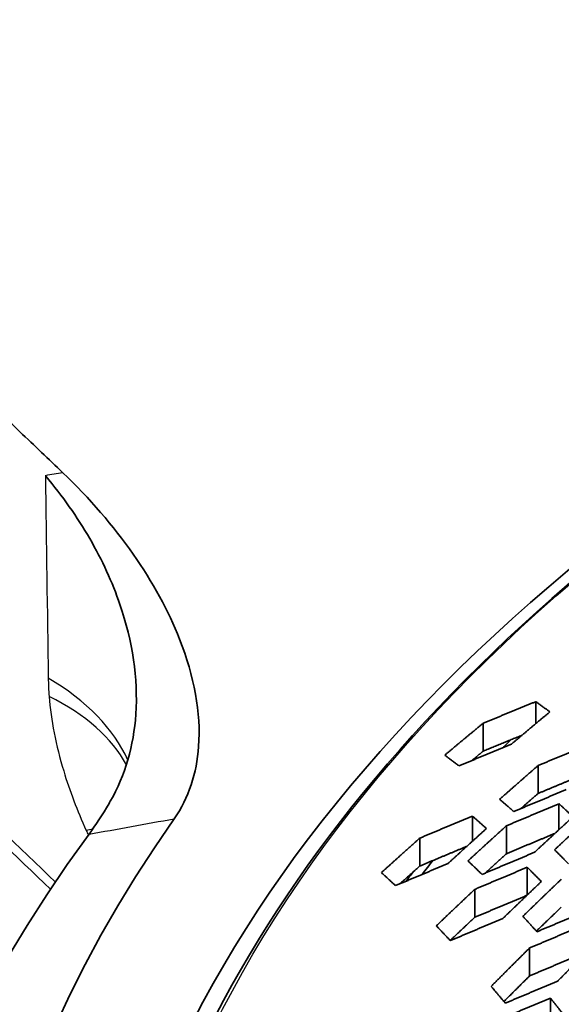
# Model space of a CAD drawing. Units: millimetres. Extents: x 14 to 1080, y -49 to 580.
# Drawn here: x 604 to 616, y 289 to 310 of the extents above; entities that cross this region are included whole.
import ezdxf

# ---------------------------------------------------------------- set-up
doc = ezdxf.new("R2010")
doc.units = ezdxf.units.MM
doc.header["$LTSCALE"] = 2
doc.layers.add('Visible (ISO)', color=7, linetype='Continuous', lineweight=35)
doc.layers.add('Visible Narrow (ISO)', color=7, linetype='Continuous', lineweight=25)

msp = doc.modelspace()

# ---------------------------------------------------------------- linework, layer by layer
at = {"layer": 'Visible (ISO)'}
for p, q in [((615.419, 295.317), (615.419, 295.783)), ((614.303, 294.733), (614.303, 295.326)), ((615.469, 293.834), (615.469, 294.427)), ((615.911, 293.064), (615.911, 293.615)), ((614.072, 292.817), (614.072, 293.353)), ((614.796, 292.554), (614.796, 293.147)), ((612.957, 292.293), (612.957, 292.886)), ((615.238, 291.677), (615.238, 292.266)), ((614.123, 291.203), (614.123, 291.796)), ((615.288, 289.959), (615.288, 290.552)), ((615.73, 288.894), (615.73, 289.487))]:
    msp.add_line(p, q, dxfattribs=at)
msp.add_ellipse((664.111, 279.378), major_axis=(-58.387, 0), ratio=0.57735, dxfattribs=at)
for centre, major_axis, start_param, end_param in [((664.111, 293.693), (-136.5, 0), 6.246119, 9.461844), ((664.111, 278.373), (57, 0), 2.612735, 2.61861), ((664.111, 280.082), (-60.84, 0), 5.897507, 8.23966), ((664.111, 278.717), (-63.199, 0), 5.881966, 8.255201), ((664.111, 279.108), (55.85, 0), 2.716395, 2.726398), ((664.111, 278.7), (-56.35, 0), 5.856411, 5.863046)]:
    msp.add_ellipse(centre, major_axis=major_axis, ratio=0.57735, start_param=start_param, end_param=end_param, dxfattribs=at)
msp.add_rational_spline([(570.19, 334.446), (572.302, 332.41), (593.59, 311.897), (605.373, 300.647)], [67.5063471302, 69.0219404753, 89.1719259134, 105.887560904], degree=2, knots=[136.482741, 136.482741, 136.482741, 143.224578, 226.864528, 226.864528, 226.864528], dxfattribs=at)
for points, knots in [([(605.219, 291.953), (603.667, 293.436), (601.986, 295.045), (600.14, 296.814), (597.206, 299.626), (593.859, 302.837), (587.836, 308.627), (585.659, 310.721), (582.06, 314.186), (580.805, 315.394), (578.539, 317.577), (577.56, 318.521), (576.544, 319.5), (576.188, 319.842), (575.833, 320.184), (575.478, 320.527)], [1691.222232, 1691.222232, 1691.222232, 1691.222232, 1709.89874, 1709.89874, 1709.89874, 1739.585725, 1739.585725, 1754.429218, 1754.429218, 1761.850964, 1761.850964, 1767.170745, 1767.170745, 1767.170745, 1769.029436, 1769.029436, 1769.029436, 1769.029436]), ([(575.712, 320.073), (576.067, 319.73), (576.422, 319.388), (576.777, 319.045), (577.793, 318.066), (578.772, 317.122), (581.038, 314.938), (582.293, 313.729), (585.891, 310.263), (588.068, 308.168), (594.09, 302.374), (597.436, 299.16), (600.37, 296.346), (602.085, 294.701), (603.657, 293.195), (605.115, 291.799)], [-1769.029436, -1769.029436, -1769.029436, -1769.029436, -1767.170745, -1767.170745, -1767.170745, -1761.850964, -1761.850964, -1754.429218, -1754.429218, -1739.585725, -1739.585725, -1709.89874, -1709.89874, -1709.89874, -1692.548309, -1692.548309, -1692.548309, -1692.548309]), ([(722.061, 279.393), (722.061, 282.962), (721.078, 286.528), (717.252, 293.316), (714.389, 296.535), (707.058, 302.304), (702.576, 304.848), (692.462, 308.986), (686.83, 310.58), (674.993, 312.658), (668.789, 313.143), (656.433, 312.957), (650.282, 312.287), (638.651, 309.858), (633.172, 308.099), (623.437, 303.662), (619.184, 300.985), (612.343, 294.971), (609.754, 291.635), (606.831, 285.292), (606.162, 282.343), (606.162, 279.393)], [5.497787, 5.497787, 5.497787, 5.497787, 5.812382, 5.812382, 6.130774, 6.130774, 6.452015, 6.452015, 6.773422, 6.773422, 7.094582, 7.094582, 7.415652, 7.415652, 7.736846, 7.736846, 8.058287, 8.058287, 8.379332, 8.379332, 8.63938, 8.63938, 8.63938, 8.63938]), ([(606.383, 293.667), (606.702, 294.222), (606.88, 294.851), (606.976, 296.275), (606.855, 297.067), (606.425, 298.322), (606.209, 298.792), (605.68, 299.707), (605.366, 300.152), (605.009, 300.576), (605.006, 300.579), (605.003, 300.583)], [-0.852013, -0.852013, -0.852013, -0.852013, -0.6102591, -0.6102591, -0.3364238, -0.3364238, -0.169361, -0.169361, 0, 0, 0.0012922, 0.0012922, 0.0012922, 0.0012922]), ([(607.74, 293.296), (608.052, 293.74), (608.218, 294.265), (608.311, 295.548), (608.161, 296.329), (607.617, 297.716), (607.282, 298.326), (606.449, 299.517), (605.945, 300.101), (605.373, 300.647)], [0, 0, 0, 0, 0.249155, 0.249155, 0.567681, 0.567681, 0.816135, 0.816135, 1.068339, 1.068339, 1.068339, 1.068339]), ([(606.383, 293.667), (606.374, 293.651), (606.365, 293.636), (606.214, 293.376), (606.071, 293.158), (605.931, 292.967)], [0.914037, 0.914037, 0.914037, 0.914037, 0.9213972, 0.9213972, 1.040867, 1.040867, 1.040867, 1.040867])]:
    msp.add_open_spline(points, degree=3, knots=knots, dxfattribs=at)
for points, weights in [([(614.303, 295.326), (614.867, 295.557), (615.419, 295.783)], [1.00565151392, 1.00726633768, 1.00877350787]), ([(615.419, 295.783), (615.569, 295.676), (615.718, 295.566)], [1.03218200836, 1.03641730335, 1.04055224961]), ([(615.718, 295.566), (615.311, 295.228), (614.901, 294.88)], [1.03653267448, 1.03469670241, 1.03274631213]), ([(613.487, 294.648), (613.897, 294.991), (614.303, 295.326)], [1.01433085, 1.01611572852, 1.01779547891]), ([(614.901, 294.88), (614.349, 294.652), (613.786, 294.419)], [1.00958663494, 1.00812792857, 1.00655980425]), ([(615.125, 295.07), (614.718, 294.903), (614.303, 294.733)], [1.00700969767, 1.00584811253, 1.00462854831]), ([(615.469, 294.427), (616.033, 294.662), (616.584, 294.891)], [1.01284315518, 1.01422028139, 1.01547565519]), ([(614.303, 294.733), (614.182, 294.634), (614.061, 294.533)], [1.0142862953, 1.01378755434, 1.01327951345]), ([(613.786, 294.419), (613.637, 294.535), (613.487, 294.648)], [1.02356601675, 1.01975003642, 1.01583949612]), ([(614.652, 293.71), (615.062, 294.073), (615.469, 294.427)], [1.04285073541, 1.04516216283, 1.04735498015]), ([(616.416, 294.228), (615.947, 294.033), (615.469, 293.834)], [1.01441070185, 1.01329033576, 1.0120826068]), ([(616.067, 293.916), (615.515, 293.685), (614.951, 293.449)], [1.01581415291, 1.01459238783, 1.01324755635]), ([(615.469, 293.834), (615.284, 293.673), (615.099, 293.511)], [1.04361205309, 1.04261866101, 1.04160083952]), ([(614.951, 293.449), (614.803, 293.581), (614.652, 293.71)], [1.05329244119, 1.04957810604, 1.04575275045]), ([(614.796, 293.147), (615.359, 293.383), (615.911, 293.615)], [1.01334140711, 1.01467851496, 1.01589223968]), ([(615.911, 293.615), (616.061, 293.478), (616.21, 293.339)], [1.06732829751, 1.07119686502, 1.07494229927]), ([(612.957, 292.886), (613.521, 293.122), (614.072, 293.353)], [1.00758831759, 1.00910084023, 1.01050178334]), ([(614.072, 293.353), (614.223, 293.222), (614.371, 293.088)], [1.04028871831, 1.0440173272, 1.04763719748]), ([(616.21, 293.339), (615.804, 292.966), (615.393, 292.584)], [1.07191845377, 1.06917083211, 1.06629379703]), ([(615.818, 292.637), (616.228, 293.021), (616.634, 293.395)], [1.07265330149, 1.07561308919, 1.07844007817]), ([(614.371, 293.088), (613.965, 292.721), (613.555, 292.345)], [1.04519903006, 1.04276207224, 1.04020911957]), ([(613.979, 292.401), (614.389, 292.779), (614.796, 293.147)], [1.04602492603, 1.04864802041, 1.05115219379]), ([(612.141, 292.152), (612.551, 292.524), (612.957, 292.886)], [1.0216438487, 1.02398087393, 1.02621098991]), ([(615.827, 292.986), (615.317, 292.772), (614.796, 292.554)], [1.01506842488, 1.01389469348, 1.0126158275]), ([(613.955, 292.71), (613.461, 292.504), (612.957, 292.293)], [1.00936424265, 1.00806205276, 1.00667096956]), ([(615.393, 292.584), (614.842, 292.352), (614.278, 292.114)], [1.01608480186, 1.01489121736, 1.01357344957]), ([(616.116, 292.337), (615.968, 292.489), (615.818, 292.637)], [1.08183997318, 1.07832181404, 1.07467433421]), ([(614.278, 292.114), (614.129, 292.259), (613.979, 292.401)], [1.05484016087, 1.05141435506, 1.0478742156]), ([(614.796, 292.554), (614.569, 292.349), (614.342, 292.141)], [1.04734942177, 1.04595934808, 1.04453249714]), ([(613.555, 292.345), (613.003, 292.113), (612.439, 291.876)], [1.01086459549, 1.00948763304, 1.00799817455]), ([(612.957, 292.293), (612.748, 292.106), (612.538, 291.918)], [1.02258771563, 1.02144267, 1.02026934028]), ([(614.123, 291.796), (614.687, 292.034), (615.238, 292.266)], [1.01361912156, 1.01493302414, 1.0161225826]), ([(615.238, 292.266), (615.388, 292.116), (615.537, 291.963)], [1.06845936168, 1.07200737638, 1.07542910546]), ([(612.439, 291.876), (612.291, 292.016), (612.141, 292.152)], [1.02951758766, 1.02619030456, 1.02276151206]), ([(615.537, 291.963), (615.131, 291.576), (614.72, 291.179)], [1.07440085811, 1.07131301704, 1.06809678802]), ([(615.145, 291.224), (615.555, 291.623), (615.961, 292.011)], [1.07440568738, 1.07771344705, 1.08088958395]), ([(613.306, 291.022), (613.717, 291.414), (614.123, 291.796)], [1.04796580126, 1.05090067962, 1.05371724161]), ([(615.23, 291.67), (614.682, 291.439), (614.123, 291.203)], [1.01549291715, 1.01426434742, 1.01291346126]), ([(615.961, 291.418), (615.697, 291.166), (615.432, 290.909)], [1.0768291745, 1.07477144642, 1.07265826305]), ([(616.559, 291.367), (616.008, 291.134), (615.443, 290.896)], [1.02045555371, 1.01947690396, 1.01836090655]), ([(614.123, 291.203), (613.863, 290.959), (613.602, 290.711)], [1.04985764506, 1.04806419035, 1.04622258737]), ([(614.72, 291.179), (614.169, 290.946), (613.605, 290.708)], [1.01618499983, 1.01500214015, 1.01369466762]), ([(615.443, 290.896), (615.295, 291.062), (615.145, 291.224)], [1.0808857695, 1.07771040435, 1.07440341256]), ([(613.605, 290.708), (613.456, 290.867), (613.306, 291.022)], [1.05496608975, 1.05184124145, 1.04859960955]), ([(615.288, 290.552), (615.852, 290.79), (616.403, 291.023)], [1.01834547701, 1.01946369131, 1.02044465451]), ([(614.471, 289.736), (614.882, 290.149), (615.288, 290.552)], [1.07466905648, 1.07831731547, 1.08183626296]), ([(616.702, 290.676), (616.296, 290.267), (615.885, 289.848)], [1.10417653872, 1.10030855731, 1.09630048879]), ([(616.403, 290.43), (615.852, 290.197), (615.288, 289.959)], [1.02002851221, 1.01899738804, 1.01782918218]), ([(615.288, 289.959), (615.016, 289.689), (614.741, 289.414)], [1.07771964016, 1.07536573, 1.07295373711]), ([(614.77, 289.379), (614.621, 289.56), (614.471, 289.736)], [1.07842831146, 1.07560220612, 1.07264330285]), ([(615.885, 289.848), (615.334, 289.616), (614.77, 289.379)], [1.02037443876, 1.0193783084, 1.01824555338]), ([(614.615, 289.019), (615.179, 289.256), (615.73, 289.487)], [1.01819973762, 1.01933903187, 1.02034198187]), ([(615.73, 289.487), (615.88, 289.3), (616.029, 289.11)], [1.09172809584, 1.09460409613, 1.09733469734])]:
    msp.add_rational_spline(points, weights, degree=2, dxfattribs=at)
at = {"layer": 'Visible Narrow (ISO)'}
msp.add_ellipse((664.111, 279.73), major_axis=(57.731, 0), ratio=0.57735, dxfattribs=at)
for centre, major_axis, ratio, start_param, end_param in [((668.706, -496.653), (-49.96, 2145.003), 0.022657, 1.18946, 1.191618), ((600.47, 293.493), (6.499, 0.093), 0.598017, 0.249378, 0.777148), ((600.489, 293.105), (6.479, 0.52), 0.551459, 0.234591, 0.739265), ((601.277, 290.258), (5.913, 2.699), 0.170442, 0.56984, 0.606975)]:
    msp.add_ellipse(centre, major_axis=major_axis, ratio=ratio, start_param=start_param, end_param=end_param, dxfattribs=at)
for points in [[(605.373, 300.647), (605.25, 300.626), (605.127, 300.604), (605.003, 300.583)], [(605.931, 292.967), (606.533, 293.078), (607.136, 293.187), (607.74, 293.296)], [(605.871, 293.049), (605.887, 293.016), (605.902, 292.982), (605.917, 292.949)]]:
    msp.add_open_spline(points, degree=3, dxfattribs=at)
for points, knots in [([(605.065, 296.285), (605.066, 296.222), (605.068, 296.157), (605.074, 296.028), (605.078, 295.962), (605.083, 295.896)], [-4.2430355, -4.2430355, -4.2430355, -4.2430355, -4.21929303, -4.21929303, -4.19555055, -4.19555055, -4.19555055, -4.19555055]), ([(605.083, 295.896), (605.124, 295.392), (605.229, 294.856), (605.519, 293.892), (605.68, 293.469), (605.871, 293.049)], [-4.1955505, -4.1955505, -4.1955505, -4.1955505, -4.0140307, -4.0140307, -3.8745928, -3.8745928, -3.8745928, -3.8745928])]:
    msp.add_open_spline(points, degree=3, knots=knots, dxfattribs=at)

doc.saveas('drawing.dxf')
